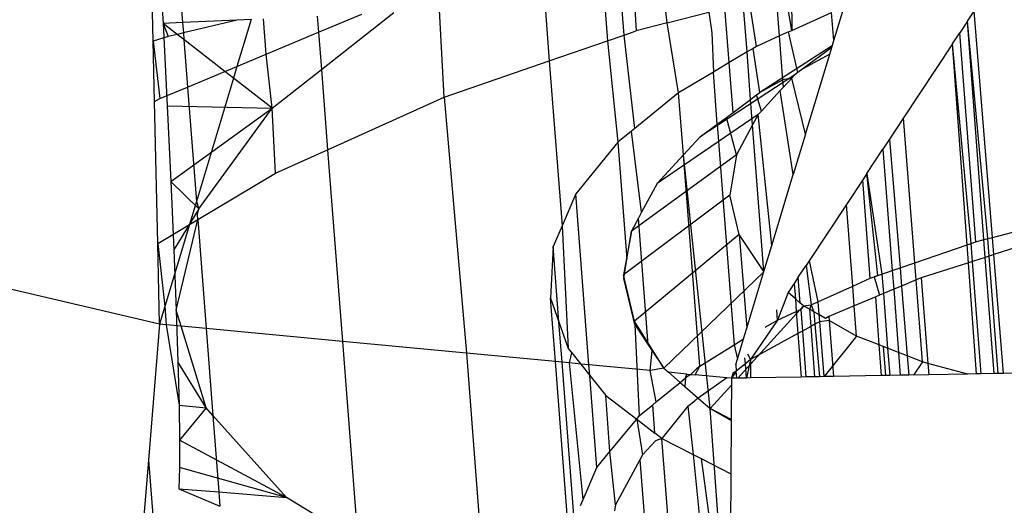
# Model space of a CAD drawing. Units: millimetres. Extents: x 29655 to 30693, y -91333 to -88108.
# Drawn here: x 30478 to 30479, y -91021 to -91020 of the extents above; entities that cross this region are included whole.
import ezdxf

# ---------------------------------------------------------------- set-up
doc = ezdxf.new("R2010")
doc.units = ezdxf.units.MM
doc.header["$LTSCALE"] = 2

msp = doc.modelspace()

# ---------------------------------------------------------------- linework, layer by layer
for p, q in [((30478.79178, -91020.40406), (30478.79595, -91020.47026)), ((30478.81662, -91020.46489), (30478.8088, -91020.40121)), ((30478.77142, -91020.4089), (30478.77668, -91020.4769)), ((30478.78785, -91020.47305), (30478.78268, -91020.40622)), ((30478.73244, -91020.42079), (30478.7378, -91020.49031)), ((30478.49003, -91020.43048), (30478.49267, -91020.46476)), ((30478.47295, -91020.47723), (30478.47205, -91020.43799)), ((30478.66755, -91020.51452), (30478.66369, -91020.44273)), ((30478.89994, -91020.46993), (30478.89559, -91020.44439)), ((30478.89959, -91020.44336), (30478.89994, -91020.46993)), ((30478.87621, -91020.48063), (30478.87157, -91020.45063)), ((30478.89173, -91020.47363), (30478.88959, -91020.44595)), ((30478.47912, -91020.45528), (30478.47964, -91020.46537)), ((30478.81662, -91020.46489), (30478.84439, -91020.45769)), ((30478.84439, -91020.45769), (30478.84651, -91020.47164)), ((30478.85806, -91020.49144), (30478.85524, -91020.45487)), ((30478.86995, -91020.48436), (30478.86743, -91020.4517)), ((30478.92799, -91020.47671), (30478.93481, -91020.45421)), ((30479.01729, -91020.46387), (30479.0218, -91020.45705)), ((30479.03405, -91020.60822), (30479.0218, -91020.45705)), ((30478.52914, -91020.46304), (30478.49267, -91020.46476)), ((30478.52914, -91020.46304), (30478.4932, -91020.4716)), ((30478.53844, -91020.46261), (30478.529, -91020.49398)), ((30478.53844, -91020.46261), (30478.52914, -91020.46304)), ((30478.54859, -91020.48579), (30478.54677, -91020.46221)), ((30478.58272, -91020.46053), (30478.58354, -91020.47118)), ((30478.58354, -91020.47118), (30478.61256, -91020.45904)), ((30478.58546, -91020.49613), (30478.6339, -91020.45812)), ((30478.89994, -91020.46993), (30478.92654, -91020.45793)), ((30478.92799, -91020.47671), (30478.92654, -91020.45793)), ((30479.01729, -91020.46387), (30479.01222, -91020.47154)), ((30479.02832, -91020.60971), (30479.01729, -91020.46387)), ((30479.03097, -91020.60902), (30479.01729, -91020.46387)), ((30478.49267, -91020.46476), (30478.47964, -91020.46537)), ((30478.47964, -91020.46537), (30478.48293, -91020.47404)), ((30478.48898, -91020.4726), (30478.47964, -91020.46537)), ((30478.47964, -91020.46537), (30478.48241, -91020.5204)), ((30478.49267, -91020.46476), (30478.4932, -91020.4716)), ((30478.78785, -91020.47305), (30478.79595, -91020.47026)), ((30478.81662, -91020.46489), (30478.79595, -91020.47026)), ((30478.82425, -91020.51157), (30478.81662, -91020.46489)), ((30478.89761, -91020.47098), (30478.89173, -91020.47363)), ((30478.89761, -91020.47098), (30478.89994, -91020.46993)), ((30478.904, -91020.49817), (30478.89761, -91020.47098)), ((30478.48293, -91020.47404), (30478.47295, -91020.47723)), ((30478.47295, -91020.47723), (30478.47742, -91020.51555)), ((30478.47386, -91020.51751), (30478.47295, -91020.47723)), ((30478.48898, -91020.4726), (30478.48293, -91020.47404)), ((30478.4932, -91020.4716), (30478.48898, -91020.4726)), ((30478.49355, -91020.47614), (30478.48898, -91020.4726)), ((30478.4932, -91020.4716), (30478.49355, -91020.47614)), ((30478.52094, -91020.49735), (30478.49355, -91020.47614)), ((30478.49355, -91020.47614), (30478.49599, -91020.50779)), ((30478.54859, -91020.48579), (30478.58354, -91020.47118)), ((30478.58354, -91020.47118), (30478.58546, -91020.49613)), ((30478.7378, -91020.49031), (30478.77668, -91020.4769)), ((30478.77668, -91020.4769), (30478.78785, -91020.47305)), ((30478.77668, -91020.4769), (30478.78368, -91020.54469)), ((30478.79506, -91020.5354), (30478.78785, -91020.47305)), ((30478.84651, -91020.47164), (30478.84745, -91020.49776)), ((30478.89173, -91020.47363), (30478.87621, -91020.48063)), ((30478.894, -91020.50302), (30478.89173, -91020.47363)), ((30478.92656, -91020.48142), (30478.92799, -91020.47671)), ((30479.00735, -91020.4789), (30479.01222, -91020.47154)), ((30479.02298, -91020.6111), (30479.01222, -91020.47154)), ((30478.87399, -91020.48195), (30478.86995, -91020.48436)), ((30478.87621, -91020.48063), (30478.87399, -91020.48195)), ((30478.87857, -91020.51149), (30478.87399, -91020.48195)), ((30478.9269, -91020.4803), (30478.87857, -91020.51149)), ((30478.92656, -91020.48142), (30478.90733, -91020.49569)), ((30478.92521, -91020.48587), (30478.92656, -91020.48142)), ((30479.00735, -91020.4789), (30478.97459, -91020.52844)), ((30479.01709, -91020.61312), (30479.00735, -91020.4789)), ((30479.01973, -91020.61221), (30479.00735, -91020.4789)), ((30478.529, -91020.49398), (30478.54859, -91020.48579)), ((30478.55263, -91020.5219), (30478.54859, -91020.48579)), ((30478.66755, -91020.51452), (30478.7378, -91020.49031)), ((30478.7378, -91020.49031), (30478.74629, -91020.60047)), ((30478.86995, -91020.48436), (30478.85806, -91020.49144)), ((30478.87239, -91020.51608), (30478.86995, -91020.48436)), ((30478.92521, -91020.48587), (30478.90733, -91020.49569)), ((30478.90901, -91020.53933), (30478.92521, -91020.48587)), ((30478.49599, -91020.50779), (30478.52094, -91020.49735)), ((30478.52094, -91020.49735), (30478.529, -91020.49398)), ((30478.52666, -91020.50178), (30478.52094, -91020.49735)), ((30478.529, -91020.49398), (30478.52666, -91020.50178)), ((30478.55263, -91020.5219), (30478.58546, -91020.49613)), ((30478.58546, -91020.49613), (30478.58959, -91020.54968)), ((30478.85806, -91020.49144), (30478.84745, -91020.49776)), ((30478.86064, -91020.52481), (30478.85806, -91020.49144)), ((30478.90733, -91020.49569), (30478.904, -91020.49817)), ((30478.52666, -91020.50178), (30478.50188, -91020.58419)), ((30478.55263, -91020.5219), (30478.52666, -91020.50178)), ((30478.84745, -91020.49776), (30478.82425, -91020.51157)), ((30478.90194, -91020.49969), (30478.83867, -91020.54111)), ((30478.85011, -91020.53262), (30478.84745, -91020.49776)), ((30478.894, -91020.50302), (30478.87857, -91020.51149)), ((30478.89995, -91020.50184), (30478.894, -91020.50302)), ((30478.89437, -91020.50784), (30478.894, -91020.50302)), ((30478.89995, -91020.50184), (30478.89437, -91020.50784)), ((30478.90194, -91020.49969), (30478.89995, -91020.50184)), ((30478.90901, -91020.53933), (30478.89995, -91020.50184)), ((30478.904, -91020.49817), (30478.90194, -91020.49969)), ((30478.47742, -91020.51555), (30478.49599, -91020.50779)), ((30478.49599, -91020.50779), (30478.50188, -91020.58419)), ((30478.89221, -91020.51017), (30478.87954, -91020.52381)), ((30478.89221, -91020.51017), (30478.89437, -91020.50784)), ((30478.90086, -91020.56622), (30478.89221, -91020.51017)), ((30478.47386, -91020.51751), (30478.47742, -91020.51555)), ((30478.58959, -91020.54968), (30478.66755, -91020.51452)), ((30478.66755, -91020.51452), (30478.68241, -91020.68557)), ((30478.82425, -91020.51157), (30478.79506, -91020.5354)), ((30478.82746, -91020.55318), (30478.82425, -91020.51157)), ((30478.86064, -91020.52481), (30478.87239, -91020.51608)), ((30478.87239, -91020.51608), (30478.87639, -91020.51311)), ((30478.87369, -91020.53297), (30478.87239, -91020.51608)), ((30478.87639, -91020.51311), (30478.87857, -91020.51149)), ((30478.87954, -91020.52381), (30478.87639, -91020.51311)), ((30478.47602, -91020.61227), (30478.47386, -91020.51751)), ((30478.48241, -91020.5204), (30478.48482, -91020.57101)), ((30478.48241, -91020.5204), (30478.55263, -91020.5219)), ((30478.48482, -91020.57101), (30478.55263, -91020.5219)), ((30478.50342, -91020.58911), (30478.55263, -91020.5219)), ((30478.55472, -91020.5654), (30478.55263, -91020.5219)), ((30478.87739, -91020.52612), (30478.80979, -91020.5722)), ((30478.85011, -91020.53262), (30478.85618, -91020.52811)), ((30478.85618, -91020.52811), (30478.86064, -91020.52481)), ((30478.86282, -91020.55313), (30478.85618, -91020.52811)), ((30478.87739, -91020.52612), (30478.87369, -91020.53297)), ((30478.87954, -91020.52381), (30478.87739, -91020.52612)), ((30478.88647, -91020.61371), (30478.87739, -91020.52612)), ((30478.97459, -91020.52844), (30478.96523, -91020.5426)), ((30478.98205, -91020.6252), (30478.97459, -91020.52844)), ((30478.79506, -91020.5354), (30478.79282, -91020.53723)), ((30478.83867, -91020.54111), (30478.85011, -91020.53262)), ((30478.85011, -91020.53262), (30478.86137, -91020.67991)), ((30478.87369, -91020.53297), (30478.86282, -91020.55313)), ((30478.88125, -91020.63093), (30478.87369, -91020.53297)), ((30478.79282, -91020.53723), (30478.78368, -91020.54469)), ((30478.79939, -91020.59148), (30478.79282, -91020.53723)), ((30478.82746, -91020.55318), (30478.83867, -91020.54111)), ((30478.90901, -91020.53933), (30478.90086, -91020.56622)), ((30478.96523, -91020.5426), (30478.96081, -91020.54929)), ((30478.96523, -91020.5426), (30478.97227, -91020.62858)), ((30478.55472, -91020.5654), (30478.58959, -91020.54968)), ((30478.58959, -91020.54968), (30478.59946, -91020.67771)), ((30478.78368, -91020.54469), (30478.75548, -91020.57919)), ((30478.78368, -91020.54469), (30478.7897, -91020.6227)), ((30478.95006, -91020.56555), (30478.96081, -91020.54929)), ((30478.96081, -91020.54929), (30478.96704, -91020.63038)), ((30478.86282, -91020.55313), (30478.79264, -91020.60398)), ((30478.82746, -91020.55318), (30478.80979, -91020.5722)), ((30478.83835, -91020.69436), (30478.82746, -91020.55318)), ((30478.84535, -91020.72255), (30478.82746, -91020.55318)), ((30478.86282, -91020.55313), (30478.85858, -91020.58007)), ((30478.50282, -91020.59631), (30478.55472, -91020.5654)), ((30478.88647, -91020.61371), (30478.90086, -91020.56622)), ((30478.94729, -91020.56974), (30478.93643, -91020.58617)), ((30478.95006, -91020.56555), (30478.94729, -91020.56974)), ((30478.95235, -91020.63544), (30478.94729, -91020.56974)), ((30478.95745, -91020.63368), (30478.95006, -91020.56555)), ((30478.95006, -91020.56555), (30478.96006, -91020.63278)), ((30478.48482, -91020.57101), (30478.48684, -91020.61659)), ((30478.50342, -91020.58911), (30478.48482, -91020.57101)), ((30478.80979, -91020.5722), (30478.79939, -91020.59148)), ((30478.75548, -91020.57919), (30478.74629, -91020.60047)), ((30478.76429, -91020.69333), (30478.75548, -91020.57919)), ((30478.85858, -91020.58007), (30478.78748, -91020.63335)), ((30478.86478, -91020.60627), (30478.85858, -91020.58007)), ((30478.47724, -91020.66613), (30478.14721, -91020.58885)), ((30478.50342, -91020.58911), (30478.48684, -91020.61659)), ((30478.50188, -91020.58419), (30478.49724, -91020.59963)), ((30478.50188, -91020.58419), (30478.50342, -91020.58911)), ((30478.50256, -91020.593), (30478.50342, -91020.58911)), ((30478.93643, -91020.58617), (30478.91154, -91020.6238)), ((30478.94063, -91020.64073), (30478.93643, -91020.58617)), ((30478.50282, -91020.59631), (30478.50256, -91020.593)), ((30478.79732, -91020.59531), (30478.79264, -91020.60398)), ((30478.79939, -91020.59148), (30478.79732, -91020.59531)), ((30478.80387, -91020.67994), (30478.79732, -91020.59531)), ((30478.47602, -91020.61227), (30478.49724, -91020.59963)), ((30478.49724, -91020.59963), (30478.4808, -91020.6543)), ((30478.48843, -91020.65681), (30478.50282, -91020.59631)), ((30478.49724, -91020.59963), (30478.50282, -91020.59631)), ((30478.50282, -91020.59631), (30478.50843, -91020.66909)), ((30478.74629, -91020.60047), (30478.74036, -91020.61421)), ((30478.74629, -91020.60047), (30478.75049, -91020.68237)), ((30479.03405, -91020.60822), (30479.06179, -91020.60102)), ((30478.79264, -91020.60398), (30478.78748, -91020.63335)), ((30478.7897, -91020.6227), (30478.79264, -91020.60398)), ((30478.86478, -91020.60627), (30478.79477, -91020.66418)), ((30478.88125, -91020.63093), (30478.86478, -91020.60627)), ((30478.86478, -91020.60627), (30478.86974, -91020.66889)), ((30479.02832, -91020.60971), (30479.03405, -91020.60822)), ((30479.03187, -91020.62073), (30479.03097, -91020.60902)), ((30479.03498, -91020.61973), (30479.03405, -91020.60822)), ((30478.47724, -91020.66613), (30478.47602, -91020.61227)), ((30478.47602, -91020.61227), (30478.4808, -91020.6543)), ((30478.74036, -91020.61421), (30478.73868, -91020.64888)), ((30478.74425, -91020.66469), (30478.74036, -91020.61421)), ((30478.88125, -91020.63093), (30478.88647, -91020.61371)), ((30478.98205, -91020.6252), (30479.01709, -91020.61312)), ((30479.01709, -91020.61312), (30479.02298, -91020.6111)), ((30479.01797, -91020.62516), (30479.01709, -91020.61312)), ((30479.02066, -91020.62431), (30479.01973, -91020.61221)), ((30479.02298, -91020.6111), (30479.02832, -91020.60971)), ((30479.02922, -91020.62157), (30479.02832, -91020.60971)), ((30479.05584, -91020.61308), (30479.03498, -91020.61973)), ((30478.48684, -91020.61659), (30478.48843, -91020.65681)), ((30479.02922, -91020.62157), (30479.02066, -91020.62431)), ((30479.03187, -91020.62073), (30479.02922, -91020.62157)), ((30479.03509, -91020.69922), (30479.02922, -91020.62157)), ((30479.03498, -91020.61973), (30479.03187, -91020.62073)), ((30479.03792, -91020.69917), (30479.03187, -91020.62073)), ((30479.04141, -91020.69911), (30479.03498, -91020.61973)), ((30478.78765, -91020.63567), (30478.7897, -91020.6227)), ((30478.9042, -91020.63491), (30478.90944, -91020.62698)), ((30478.91154, -91020.6238), (30478.90944, -91020.62698)), ((30478.90944, -91020.62698), (30478.91289, -91020.65324)), ((30478.91154, -91020.6238), (30478.91726, -91020.65127)), ((30478.96704, -91020.63038), (30478.97227, -91020.62858)), ((30478.97227, -91020.62858), (30478.98205, -91020.6252)), ((30478.97227, -91020.62858), (30478.97326, -91020.64073)), ((30478.98294, -91020.63668), (30478.98205, -91020.6252)), ((30479.01797, -91020.62516), (30478.98641, -91020.63523)), ((30479.02066, -91020.62431), (30479.01797, -91020.62516)), ((30479.02336, -91020.69943), (30479.01797, -91020.62516)), ((30479.02637, -91020.69938), (30479.02066, -91020.62431)), ((30478.79477, -91020.66418), (30478.78748, -91020.63335)), ((30478.88117, -91020.63117), (30478.81434, -91020.6957)), ((30478.86974, -91020.66889), (30478.88125, -91020.63093)), ((30478.9042, -91020.63491), (30478.90154, -91020.63893)), ((30478.90553, -91020.6521), (30478.9042, -91020.63491)), ((30478.94063, -91020.64073), (30478.95235, -91020.63544)), ((30478.95235, -91020.63544), (30478.95745, -91020.63368)), ((30478.95745, -91020.63368), (30478.95503, -91020.63452)), ((30478.95503, -91020.63452), (30478.95845, -91020.64692)), ((30478.95745, -91020.63368), (30478.96006, -91020.63278)), ((30478.96006, -91020.63278), (30478.96704, -91020.63038)), ((30478.96006, -91020.63278), (30478.96109, -91020.64582)), ((30478.96704, -91020.63038), (30478.968, -91020.64293)), ((30478.98641, -91020.63523), (30478.98294, -91020.63668)), ((30478.98641, -91020.63523), (30478.99082, -91020.69238)), ((30478.79495, -91020.6665), (30478.78765, -91020.63567)), ((30478.79477, -91020.66418), (30478.78765, -91020.63567)), ((30478.90154, -91020.63893), (30478.89745, -91020.64511)), ((30478.90154, -91020.63893), (30478.9023, -91020.64931)), ((30478.91726, -91020.65127), (30478.94063, -91020.64073)), ((30478.94165, -91020.65395), (30478.94063, -91020.64073)), ((30478.97326, -91020.64073), (30478.968, -91020.64293)), ((30478.98294, -91020.63668), (30478.97326, -91020.64073)), ((30478.97326, -91020.64073), (30478.97708, -91020.68745)), ((30478.98716, -91020.6914), (30478.98294, -91020.63668)), ((30478.89745, -91020.64511), (30478.8903, -91020.66343)), ((30478.9023, -91020.64931), (30478.89745, -91020.64511)), ((30478.95599, -91020.64795), (30478.94165, -91020.65395)), ((30478.95845, -91020.64692), (30478.95599, -91020.64795)), ((30478.95831, -91020.6801), (30478.95599, -91020.64795)), ((30478.96109, -91020.64582), (30478.95845, -91020.64692)), ((30478.968, -91020.64293), (30478.96109, -91020.64582)), ((30478.96109, -91020.64582), (30478.96396, -91020.68231)), ((30478.968, -91020.64293), (30478.97125, -91020.68517)), ((30478.4808, -91020.6543), (30478.47724, -91020.66613)), ((30478.4808, -91020.6543), (30478.48175, -91020.66656)), ((30478.74194, -91020.69121), (30478.73868, -91020.64888)), ((30478.73868, -91020.64888), (30478.74425, -91020.66469)), ((30478.90762, -91020.65391), (30478.86374, -91020.70228)), ((30478.90553, -91020.6521), (30478.9023, -91020.64931)), ((30478.9023, -91020.64931), (30478.90292, -91020.65773)), ((30478.90762, -91020.65391), (30478.90553, -91020.6521)), ((30478.90762, -91020.65391), (30478.90586, -91020.65641)), ((30478.90762, -91020.65391), (30478.91289, -91020.65324)), ((30478.91166, -91020.65621), (30478.90762, -91020.65391)), ((30478.91289, -91020.65324), (30478.91166, -91020.65621)), ((30478.91289, -91020.65324), (30478.91726, -91020.65127)), ((30478.91289, -91020.65324), (30478.9146, -91020.65789)), ((30478.91726, -91020.65127), (30478.91795, -91020.6598)), ((30478.94165, -91020.65395), (30478.92472, -91020.66103)), ((30478.94321, -91020.67418), (30478.94165, -91020.65395)), ((30478.49169, -91020.6675), (30478.48843, -91020.65681)), ((30478.48843, -91020.65681), (30478.48959, -91020.69144)), ((30478.8903, -91020.66343), (30478.88978, -91020.65671)), ((30478.8903, -91020.66343), (30478.90292, -91020.65773)), ((30478.90292, -91020.65773), (30478.90586, -91020.65641)), ((30478.90292, -91020.65773), (30478.904, -91020.67241)), ((30478.90586, -91020.65641), (30478.90697, -91020.67078)), ((30478.91166, -91020.65621), (30478.91253, -91020.66772)), ((30478.9146, -91020.65789), (30478.91166, -91020.65621)), ((30478.9146, -91020.65789), (30478.91534, -91020.66618)), ((30478.91795, -91020.6598), (30478.9146, -91020.65789)), ((30478.91795, -91020.6598), (30478.91833, -91020.66454)), ((30478.92237, -91020.66232), (30478.91795, -91020.6598)), ((30478.92472, -91020.66103), (30478.92237, -91020.66232)), ((30478.92472, -91020.66103), (30478.92493, -91020.66377)), ((30478.47724, -91020.66613), (30478.46985, -91020.75694)), ((30478.48175, -91020.66656), (30478.47724, -91020.66613)), ((30478.48175, -91020.66656), (30478.49031, -91020.7204)), ((30478.49169, -91020.6675), (30478.48175, -91020.66656)), ((30478.50832, -91020.72205), (30478.49169, -91020.6675)), ((30478.50843, -91020.66909), (30478.49169, -91020.6675)), ((30478.74425, -91020.66469), (30478.75049, -91020.68237)), ((30478.74633, -91020.69163), (30478.74425, -91020.66469)), ((30478.81434, -91020.6957), (30478.79477, -91020.66418)), ((30478.79495, -91020.6665), (30478.79777, -91020.72748)), ((30478.79495, -91020.6665), (30478.80387, -91020.67994)), ((30478.8903, -91020.66343), (30478.87228, -91020.68983)), ((30478.88212, -91020.6683), (30478.8903, -91020.66343)), ((30478.91253, -91020.66772), (30478.90697, -91020.67078)), ((30478.91534, -91020.66618), (30478.91253, -91020.66772)), ((30478.91253, -91020.66772), (30478.91508, -91020.70137)), ((30478.91833, -91020.66454), (30478.91534, -91020.66618)), ((30478.91534, -91020.66618), (30478.91849, -91020.70131)), ((30478.92493, -91020.66377), (30478.91833, -91020.66454)), ((30478.91833, -91020.66454), (30478.92132, -91020.70125)), ((30478.92493, -91020.66377), (30478.92781, -91020.70114)), ((30478.94321, -91020.67418), (30478.92493, -91020.66377)), ((30478.50843, -91020.66909), (30478.51291, -91020.72716)), ((30478.59946, -91020.67771), (30478.50843, -91020.66909)), ((30478.86759, -91020.676), (30478.86974, -91020.66889)), ((30478.904, -91020.67241), (30478.87228, -91020.68983)), ((30478.90697, -91020.67078), (30478.904, -91020.67241)), ((30478.904, -91020.67241), (30478.90615, -91020.70153)), ((30478.90697, -91020.67078), (30478.90934, -91020.70147)), ((30478.94321, -91020.67418), (30478.92146, -91020.70125)), ((30478.95831, -91020.6801), (30478.94321, -91020.67418)), ((30478.59946, -91020.67771), (30478.60973, -91020.81087)), ((30478.68241, -91020.68557), (30478.59946, -91020.67771)), ((30478.80387, -91020.67994), (30478.80652, -91020.68392)), ((30478.83835, -91020.69436), (30478.86137, -91020.67991)), ((30478.86137, -91020.67991), (30478.86759, -91020.676)), ((30478.86137, -91020.67991), (30478.8635, -91020.68949)), ((30478.8635, -91020.68949), (30478.86759, -91020.676)), ((30478.95978, -91020.70057), (30478.95831, -91020.6801)), ((30478.96103, -91020.68116), (30478.95831, -91020.6801)), ((30478.96103, -91020.68116), (30478.96248, -91020.70052)), ((30478.96396, -91020.68231), (30478.96103, -91020.68116)), ((30478.68241, -91020.68557), (30478.6952, -91020.85145)), ((30478.74194, -91020.69121), (30478.68241, -91020.68557)), ((30478.75049, -91020.68237), (30478.75283, -91020.68533)), ((30478.75123, -91020.69209), (30478.75283, -91020.68533)), ((30478.75283, -91020.68533), (30478.75877, -91020.69281)), ((30478.80521, -91020.6972), (30478.80652, -91020.68392)), ((30478.80652, -91020.68392), (30478.81434, -91020.6957)), ((30478.87038, -91020.68605), (30478.87228, -91020.68983)), ((30478.96396, -91020.68231), (30478.96538, -91020.70047)), ((30478.97125, -91020.68517), (30478.96396, -91020.68231)), ((30478.97125, -91020.68517), (30478.97242, -91020.70034)), ((30478.97708, -91020.68745), (30478.97125, -91020.68517)), ((30478.97708, -91020.68745), (30478.97813, -91020.70024)), ((30478.98716, -91020.6914), (30478.97708, -91020.68745)), ((30478.48959, -91020.69144), (30478.49031, -91020.7204)), ((30478.50832, -91020.72205), (30478.48959, -91020.69144)), ((30478.75277, -91020.83168), (30478.74194, -91020.69121)), ((30478.74633, -91020.69163), (30478.74194, -91020.69121)), ((30478.75445, -91020.797), (30478.74633, -91020.69163)), ((30478.75123, -91020.69209), (30478.74633, -91020.69163)), ((30478.76039, -91020.78326), (30478.75123, -91020.69209)), ((30478.75877, -91020.69281), (30478.75123, -91020.69209)), ((30478.75877, -91020.69281), (30478.76483, -91020.70043)), ((30478.76429, -91020.69333), (30478.75877, -91020.69281)), ((30478.76483, -91020.70043), (30478.76429, -91020.69333)), ((30478.80521, -91020.6972), (30478.76429, -91020.69333)), ((30478.83538, -91020.70006), (30478.83835, -91020.69436)), ((30478.83835, -91020.69436), (30478.8363, -91020.69603)), ((30478.86238, -91020.69318), (30478.8635, -91020.68949)), ((30478.86238, -91020.69318), (30478.86272, -91020.69764)), ((30478.86887, -91020.69262), (30478.86272, -91020.69764)), ((30478.86887, -91020.69262), (30478.86857, -91020.68878)), ((30478.87228, -91020.68983), (30478.86887, -91020.69262)), ((30478.86961, -91020.70218), (30478.86887, -91020.69262)), ((30478.87228, -91020.68983), (30478.86961, -91020.70218)), ((30478.87228, -91020.68983), (30478.87239, -91020.70213)), ((30478.98716, -91020.6914), (30478.98133, -91020.70018)), ((30478.99082, -91020.69238), (30478.98716, -91020.6914)), ((30478.99082, -91020.69238), (30478.99141, -91020.7)), ((30479.0175, -91020.69954), (30478.99082, -91020.69238)), ((30478.76483, -91020.70043), (30478.77549, -91020.71384)), ((30478.76958, -91020.76198), (30478.76483, -91020.70043)), ((30478.81434, -91020.6957), (30478.80521, -91020.6972)), ((30478.80916, -91020.71819), (30478.80521, -91020.6972)), ((30478.81434, -91020.6957), (30478.81741, -91020.69836)), ((30478.81741, -91020.69836), (30478.82519, -91020.7051)), ((30478.82968, -91020.69952), (30478.81741, -91020.69836)), ((30478.82881, -91020.70215), (30478.82968, -91020.69952)), ((30478.83247, -91020.69979), (30478.82881, -91020.70215)), ((30478.82968, -91020.69952), (30478.83247, -91020.69979)), ((30478.8363, -91020.69603), (30478.83247, -91020.69979)), ((30478.83247, -91020.69979), (30478.83538, -91020.70006)), ((30478.85657, -91020.70207), (30478.83538, -91020.70006)), ((30478.86272, -91020.69764), (30478.8596, -91020.70236)), ((30478.86056, -91020.6992), (30478.8596, -91020.70236)), ((30478.86272, -91020.69764), (30478.86056, -91020.6992)), ((30478.86308, -91020.7023), (30478.86272, -91020.69764)), ((30478.91508, -91020.70137), (30478.90934, -91020.70147)), ((30478.91849, -91020.70131), (30478.91508, -91020.70137)), ((30478.92132, -91020.70125), (30478.91849, -91020.70131)), ((30478.92781, -91020.70114), (30478.92132, -91020.70125)), ((30478.95978, -91020.70057), (30478.92781, -91020.70114)), ((30478.96248, -91020.70052), (30478.95978, -91020.70057)), ((30478.96538, -91020.70047), (30478.96248, -91020.70052)), ((30478.97242, -91020.70034), (30478.96538, -91020.70047)), ((30478.97813, -91020.70024), (30478.97242, -91020.70034)), ((30478.99141, -91020.7), (30478.97813, -91020.70024)), ((30479.0175, -91020.69954), (30478.99141, -91020.7)), ((30479.02336, -91020.69943), (30479.0175, -91020.69954)), ((30479.02637, -91020.69938), (30479.02336, -91020.69943)), ((30479.03509, -91020.69922), (30479.02637, -91020.69938)), ((30479.04141, -91020.69911), (30479.03509, -91020.69922)), ((30479.06245, -91020.69873), (30479.04141, -91020.69911)), ((30478.80916, -91020.71819), (30478.82519, -91020.7051)), ((30478.82519, -91020.7051), (30478.82881, -91020.70215)), ((30478.82519, -91020.7051), (30478.82832, -91020.7078)), ((30478.82881, -91020.70215), (30478.82832, -91020.7078)), ((30478.82832, -91020.7078), (30478.8373, -91020.71558)), ((30478.85657, -91020.70207), (30478.8373, -91020.71558)), ((30478.85957, -91020.70688), (30478.84535, -91020.72255)), ((30478.8596, -91020.70236), (30478.85657, -91020.70207)), ((30478.8596, -91020.70236), (30478.8594, -91020.73055)), ((30478.86308, -91020.7023), (30478.8596, -91020.70236)), ((30478.86961, -91020.70218), (30478.86308, -91020.7023)), ((30478.87239, -91020.70213), (30478.86961, -91020.70218)), ((30478.90615, -91020.70153), (30478.87239, -91020.70213)), ((30478.90934, -91020.70147), (30478.90615, -91020.70153)), ((30478.77837, -91020.75122), (30478.77549, -91020.71384)), ((30478.77549, -91020.71384), (30478.79624, -91020.72968)), ((30478.49031, -91020.7204), (30478.49062, -91020.74372)), ((30478.49031, -91020.7204), (30478.50832, -91020.72205)), ((30478.79777, -91020.72748), (30478.80697, -91020.71998)), ((30478.80697, -91020.71998), (30478.80916, -91020.71819)), ((30478.80844, -91020.73899), (30478.80697, -91020.71998)), ((30478.83038, -91020.72094), (30478.81306, -91020.74252)), ((30478.83038, -91020.72094), (30478.83512, -91020.71752)), ((30478.83038, -91020.72094), (30478.83389, -91020.75317)), ((30478.8373, -91020.71558), (30478.83512, -91020.71752)), ((30478.8373, -91020.71558), (30478.84535, -91020.72255)), ((30478.50832, -91020.72205), (30478.49062, -91020.74372)), ((30478.51291, -91020.72716), (30478.50832, -91020.72205)), ((30478.5622, -91020.78198), (30478.51291, -91020.72716)), ((30478.51291, -91020.72716), (30478.51685, -91020.77827)), ((30478.79624, -91020.72968), (30478.79777, -91020.72748)), ((30478.84535, -91020.72255), (30478.8594, -91020.73055)), ((30478.85825, -91020.89786), (30478.84535, -91020.72255)), ((30478.85941, -91020.72981), (30478.84535, -91020.72255)), ((30478.77837, -91020.75122), (30478.79624, -91020.72968)), ((30478.79624, -91020.72968), (30478.80844, -91020.73899)), ((30478.79624, -91020.72968), (30478.80005, -91020.75358)), ((30478.8594, -91020.73055), (30478.85916, -91020.76609)), ((30478.81306, -91020.74252), (30478.80844, -91020.73899)), ((30478.49062, -91020.74372), (30478.49056, -91020.76204)), ((30478.5622, -91020.78198), (30478.49062, -91020.74372)), ((30478.80884, -91020.74412), (30478.80005, -91020.75358)), ((30478.81306, -91020.74252), (30478.80884, -91020.74412)), ((30478.82454, -91020.89131), (30478.81306, -91020.74252)), ((30478.81306, -91020.74252), (30478.83389, -91020.75317)), ((30478.76958, -91020.76198), (30478.77837, -91020.75122)), ((30478.78205, -91020.78695), (30478.77837, -91020.75122)), ((30478.80005, -91020.75358), (30478.79833, -91020.75677)), ((30478.83389, -91020.75317), (30478.83929, -91020.75593)), ((30478.83389, -91020.75317), (30478.84816, -91020.8959)), ((30478.46985, -91020.75694), (30478.46013, -91020.87631)), ((30478.46985, -91020.75694), (30478.47983, -91020.88638)), ((30478.79833, -91020.75677), (30478.78205, -91020.78695)), ((30478.79833, -91020.75677), (30478.80846, -91020.88772)), ((30478.83929, -91020.75593), (30478.85916, -91020.76609)), ((30478.83929, -91020.75593), (30478.85825, -91020.89786)), ((30478.49056, -91020.76204), (30478.49019, -91020.7761)), ((30478.5622, -91020.78198), (30478.49056, -91020.76204)), ((30478.76039, -91020.78326), (30478.76958, -91020.76198)), ((30478.85916, -91020.76609), (30478.85825, -91020.89786)), ((30478.49019, -91020.7761), (30478.51759, -91020.78786)), ((30478.49019, -91020.7761), (30478.51685, -91020.77827)), ((30478.51685, -91020.77827), (30478.5622, -91020.78198)), ((30478.51685, -91020.77827), (30478.51759, -91020.78786)), ((30478.60973, -91020.81087), (30478.5622, -91020.78198)), ((30478.75859, -91020.78743), (30478.76039, -91020.78326)), ((30478.78205, -91020.78695), (30478.78143, -91020.79091))]:
    msp.add_line(p, q)

doc.saveas('drawing.dxf')
